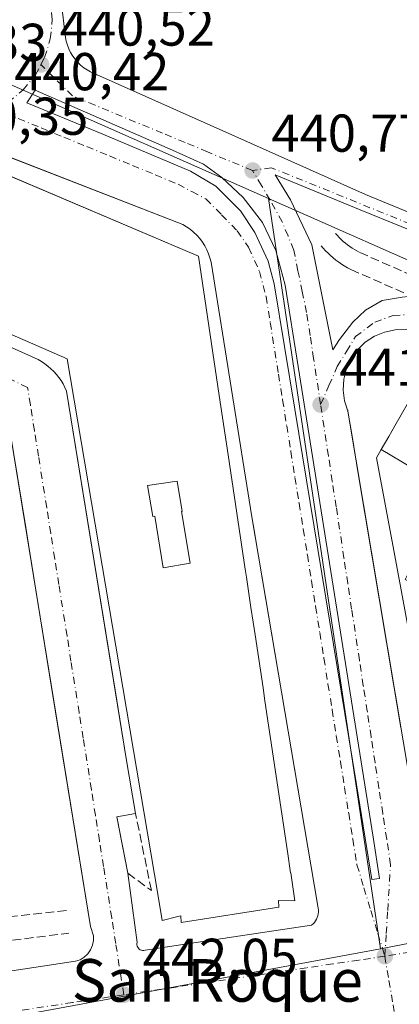
# Model space of a CAD drawing. Units: metres. Extents: x 607268 to 610732, y 4740832 to 4743201.
# Drawn here: x 609643 to 609714, y 4741251 to 4741436 of the extents above; entities that cross this region are included whole.
import ezdxf
from ezdxf.enums import TextEntityAlignment as Align

# ---------------------------------------------------------------- set-up
doc = ezdxf.new("R2010")
doc.units = ezdxf.units.M
doc.header["$MEASUREMENT"] = 0
doc.linetypes.add('DGN Style 3', pattern=[2.307223458686699, 1.648016756204785, -0.6592067024819142])
doc.linetypes.add('DGN Style 4', pattern=[2.6384748266838614, 1.318413404963828, -0.6592067024819142, 0.001648016756204785, -0.6592067024819142])
for name, color, linetype, lineweight in [('Edificación Cxs', 1, 'Continuous', 13), ('Elemento construido', 1, 'Continuous', 0), ('Núcleo urbano CxS', 7, 'Continuous', 0), ('Obra de contención lineal', 1, 'DGN Style 3', 13), ('Punto de cota en terreno', 7, 'Continuous', 0), ('Rótulo de punto de cota en terreno', 7, 'Continuous', 0), ('Suelo desnudo CxS', 253, 'Continuous', 0), ('Texto cartográfico', 7, 'Continuous', 0), ('Vía urbana Cxs', 4, 'Continuous', 0), ('Vía urbana eje', 4, 'DGN Style 4', 0)]:
    doc.layers.add(name, color=color, linetype=linetype, lineweight=lineweight)
doc.styles.add('Style-Arial', font='txt')

# ---------------------------------------------------------------- blocks, each defined once
blk = doc.blocks.new('5PATER')
at = {"layer": 'Suelo desnudo CxS', "linetype": 'Continuous', "lineweight": 0}
h = blk.add_hatch(color=51, dxfattribs=at)
edge = h.paths.add_edge_path()
edge.add_ellipse((0, 0), major_axis=(-0.1095731443231308, -0.1110710700762829), ratio=0.9994222409660322, start_angle=0, end_angle=360)
blk = doc.blocks.new('*U47')
at = {"layer": 'Vía urbana Cxs', "color": 4, "linetype": 'Continuous', "lineweight": 0}
for points in [[(609649.9901000002, 4741442.390100001, 441.0035999999964), (609651.1700999998, 4741432.350099999, 441.9078000000009), (609651.3201000001, 4741431.610099999, 442.209600000002), (609651.5301000001, 4741430.880100001, 442.5531000000047), (609651.8101000005, 4741430.170100001, 442.9505999999965), (609652.1401000004, 4741429.4901, 443.3987000000052), (609652.5301000001, 4741428.840100001, 443.923299999995), (609652.9801000003, 4741428.2301, 444.7008999999962), (609653.4801000003, 4741427.6601, 445.5639999999985), (609654.0201000003, 4741427.130100001, 446.0714000000008), (609654.6101000002, 4741426.6501, 446.4563999999955), (609655.2401000002, 4741426.220100001, 446.882500000007), (609655.9001000002, 4741425.850099999, 447.3487000000023), (609682.4801000003, 4741414.040100001, 446.8292999999976), (609707.5900999998, 4741402.8101, 444.530899999998), (609757.8000999996, 4741382.140100001, 443.5877000000037), (609760.8362999996, 4741380.9834, 443.5632999999943), (609764.6915999996, 4741379.514599999, 443.251900000003), (609776.4101, 4741375.050100001, 443.1454999999987), (609777.5900999998, 4741374.7501, 443.0886000000028), (609779.9501, 4741374.1601, 443.4464000000008), (609814.8101000005, 4741371.210100001, 443.1359999999986), (609836.9600999998, 4741369.4301, 442.7863000000071)], [(609628.6700999998, 4741254.970100001, 444.7206000000006), (609653.0701000001, 4741258.630100001, 443.2648000000045), (609653.9200999998, 4741258.940099999, 443.0592000000034), (609654.6901000004, 4741259.4301, 442.8687000000064), (609655.3501000004, 4741260.0601, 442.7084000000032), (609655.8701, 4741260.8101, 442.585500000001), (609656.2301000003, 4741261.640100001, 442.5005999999995), (609656.4200999998, 4741262.520099999, 442.4481999999989), (609656.4200999998, 4741263.4301, 442.4208999999974), (609655.8901000004, 4741265.170100001, 442.398000000001), (609648.8261000002, 4741308.634500001, 442.2053000000015), (609644.2181000002, 4741336.9879, 441.8147999999928), (609643.6948999995, 4741340.206900001, 441.8016000000061), (609640.6601, 4741358.880100001, 441.5053999999946)], [(609617.1101000002, 4741384.7601, 448.769100000005), (609646.0601000005, 4741371.770099999, 447.4092999999993), (609646.6901000004, 4741371.390100001, 447.5207999999984), (609647.3000999996, 4741370.9801, 447.4649999999965), (609647.8800999997, 4741370.530099999, 447.9658000000054), (609648.4401000004, 4741370.050100001, 448.8159000000014), (609648.9600999998, 4741369.530099999, 449.5832999999984), (609649.4600999998, 4741368.9901, 450.3546000000061), (609649.9101, 4741368.4101, 451.0111999999936), (609650.3400999998, 4741367.8101, 451.6674999999959), (609650.7200999996, 4741367.1801, 452.3696000000054), (609651.0701000001, 4741366.530099999, 453.082899999994), (609651.3701, 4741365.860099999, 453.5611999999965), (609660.5058000004, 4741309.6303, 452.6836999999941), (609662.6001000004, 4741296.7401, 450.7593999999954), (609664.3601000002, 4741286.4101, 452.0385999999999), (609660.8201000001, 4741285.8201, 443.8294000000024), (609662.8901000004, 4741275.1801, 443.5363999999972), (609664.6601, 4741262.1801, 442.4805000000051), (609664.6201, 4741261.960100001, 442.4737000000023), (609664.6201, 4741261.720100001, 442.4689999999973), (609664.6601, 4741261.5001, 442.4670000000042), (609664.7500999998, 4741261.280099999, 442.4673999999941), (609664.8800999997, 4741261.090100001, 442.4700000000012), (609665.0401, 4741260.920100001, 442.474000000002), (609665.2401000002, 4741260.800100001, 442.4805999999954), (609665.4501, 4741260.710100001, 442.4879999999976), (609665.6801000005, 4741260.6601, 442.4970999999932), (609665.9101, 4741260.6601, 442.5075999999972), (609666.1401000004, 4741260.710100001, 442.5200999999943), (609671.9979999998, 4741261.5932, 444.0449999999983), (609676.9765, 4741262.343699999, 446.1404999999941), (609697.4501, 4741265.4301, 443.2409999999945), (609697.7200999996, 4741265.670100001, 443.2234999999928), (609697.9700999996, 4741265.9301, 443.2387000000017), (609698.1801000005, 4741266.220100001, 443.2606999999989), (609698.3601000002, 4741266.530099999, 443.2866999999969), (609698.5100999996, 4741266.860099999, 443.3173999999999), (609698.6300999997, 4741267.200099999, 443.3515999999945), (609698.7001, 4741267.550100001, 443.442200000005), (609698.7401000002, 4741267.9101, 443.8365000000049), (609698.7401000002, 4741268.270099999, 444.2379999999976), (609698.7100999998, 4741268.620100001, 444.6394), (609698.6300999997, 4741268.9801, 445.0773000000045), (609693.6156000001, 4741298.6019, 452.8904000000039), (609687.6818000004, 4741333.6547, 451.9569000000047), (609686.6584999999, 4741339.6996, 452.4314000000013), (609686.2301000003, 4741342.2301, 452.9409000000014), (609678.5500999996, 4741390.0801, 452.3576999999932), (609678.3400999998, 4741390.890100001, 452.3369999999995), (609678.0701000001, 4741391.670100001, 452.4232000000048), (609677.7401000002, 4741392.4301, 452.6033000000025), (609677.3501000004, 4741393.170100001, 452.7744999999995), (609676.9101, 4741393.870100001, 452.8503000000055), (609676.4101, 4741394.540100001, 452.8803000000044), (609675.8601000002, 4741395.1601, 452.8583999999974), (609675.2701000003, 4741395.7401, 452.7620000000024), (609674.6300999997, 4741396.270099999, 452.6116000000038), (609673.9501, 4741396.7501, 452.4049999999989), (609673.2301000003, 4741397.170100001, 452.1682000000001), (609637.1359000001, 4741411.177300001, 446.0666000000056)], [(609721.9960000003, 4741393.6295, 442.3959000000032), (609706.5839000001, 4741399.9133, 442.956600000005), (609690.5766000003, 4741406.527899999, 442.2051999999967), (609693.4869999997, 4741401.831599999, 441.2449000000051), (609697.5219000002, 4741393.364900001, 441.5166999999929), (609701.4245999996, 4741373.587200001, 441.6217000000034), (609702.6813000003, 4741375.571599999, 441.5969999999944), (609705.1948999995, 4741378.812799999, 441.5065999999933), (609707.5761000002, 4741381.061699999, 441.5562999999966), (609710.6849999996, 4741382.8477, 441.4453999999969), (609714.4552999996, 4741383.509099999, 441.3632000000071)], [(609715.2001, 4741377.4101, 443.3855999999942), (609713.1501000002, 4741377.360099999, 441.9449000000022), (609711.1501000002, 4741376.940099999, 441.4811999999947), (609709.2500999998, 4741376.1501, 441.4869000000036), (609707.5401, 4741375.020099999, 441.5096000000049), (609706.0701000001, 4741373.600099999, 441.5917000000045), (609704.8800999997, 4741371.9301, 441.6584000000003), (609704.0201000003, 4741370.0701, 441.6527999999962), (609703.5201000003, 4741368.0801, 441.6242000000057), (609703.3901000004, 4741366.040100001, 442.3427999999985), (609703.6401000004, 4741364.0101, 443.4122999999963), (609704.2701000003, 4741362.050100001, 444.4064000000071), (609705.1156000001, 4741357.013599999, 445.1380000000063), (609706.1657999996, 4741350.7576, 445.8129000000045), (609714.2544999998, 4741302.573899999, 446.0825000000041)]]:
    blk.add_polyline3d(points, dxfattribs=at)
blk.add_polyline3d([(609645.5048000002, 4741422.416200001, 440.8353000000062), (609643.9156, 4741420.0349, 440.9521999999997), (609658.2030999997, 4741414.1612, 441.334600000002), (609674.6601999998, 4741407.176200001, 441.2740999999951), (609679.4227999998, 4741404.3716, 441.6808000000019), (609684.0794000002, 4741399.7678, 441.9860000000045), (609686.7781999996, 4741395.693200001, 441.5118999999977), (609689.2653000001, 4741390.295700001, 441.2032000000036), (609690.4293999998, 4741386.009500001, 441.2684000000008), (609694.2923999997, 4741362.4615, 441.4706000000006), (609705.8635, 4741291.8882, 442.3505000000005), (609708.7540999996, 4741274.028700001, 442.5328000000009), (609710.2093000002, 4741274.2272, 442.5215000000026), (609709.0516999997, 4741281.999299999, 442.5777999999991), (609694.9378000004, 4741370.4475, 441.3994999999995), (609692.4683999997, 4741385.771299999, 441.270399999994), (609690.7485999997, 4741392.253599999, 441.2073999999994), (609688.2350000005, 4741397.545299999, 441.1671000000061), (609684.5970000001, 4741402.241699999, 441.2265999999945), (609680.5620999997, 4741406.012, 441.4517999999953), (609677.1224999996, 4741408.5255, 441.4342999999935), (609671.3016999997, 4741411.171399999, 441.3068000000058)], close=True, dxfattribs=at)
blk = doc.blocks.new('*U96')
at = {"layer": 'Edificación Cxs', "color": 1, "linetype": 'Continuous', "lineweight": 13, "flags": 128}
for points, elevation in [([(609681.5695000002, 4741355.144300001), (609684.9710999997, 4741332.394099999), (609685.2050999999, 4741330.8281), (609686.0494999997, 4741325.1807), (609686.0500999996, 4741325.176700001), (609686.4681000002, 4741322.382099999), (609686.4694999997, 4741322.372500001), (609686.8189000003, 4741320.034700001), (609686.8205000004, 4741320.024499999), (609688.3104999998, 4741310.058499999), (609688.6760999998, 4741307.613500001), (609692.9134999998, 4741279.2739), (609693.5110999999, 4741275.276699999), (609693.5141000003, 4741275.256100001), (609694.3000999996, 4741270.0001), (609691.2100999998, 4741270.0801), (609691.3000999996, 4741268.800100001), (609672.9401000004, 4741265.920100001), (609672.8901000004, 4741267.190099999), (609672.3035000004, 4741267.045100001), (609669.3701, 4741266.3201), (609668.5349000003, 4741271.2521), (609651.4901000002, 4741371.920100001), (609616.5301000001, 4741387.110099999), (609618.6659000004, 4741392.532299999), (609619.8614999996, 4741395.5679), (609622.6716999998, 4741402.702500001), (609624.2959000003, 4741406.8255), (609626.4600999998, 4741412.3201), (609676.1801000005, 4741391.190099999), (609680.0922999998, 4741365.024499999), (609681.0204999996, 4741358.816299999)], 468.2293999999968), ([(609673.0140000005, 4741343.176999999), (609673.1359999999, 4741343.197000001), (609672.2010000005, 4741348.898), (609666.5990000004, 4741348.084000001), (609667.6050000006, 4741342.288000001), (609667.9539999999, 4741342.345000001), (609669.5449999999, 4741332.643999999), (609674.5850000001, 4741333.470000001)], 468.2293999999965)]:
    blk.add_lwpolyline(points, close=True, dxfattribs=dict(at, elevation=elevation))

msp = doc.modelspace()

# ---------------------------------------------------------------- linework, layer by layer
at = {"layer": 'Edificación Cxs', "color": 1, "linetype": 'Continuous', "lineweight": 13, "elevation": 473.6380000000062, "flags": 128}
msp.add_lwpolyline([(609724.2589999996, 4741346.695), (609710.5447000006, 4741354.869899999), (609711.9452000001, 4741357.293199999), (609713.0974000003, 4741359.286800001), (609716.9495000001, 4741365.952099999)], dxfattribs=at)
at = {"layer": 'Edificación Cxs', "color": 1, "linetype": 'Continuous', "lineweight": 13, "flags": 128}
for points, elevation in [([(609724.2589999996, 4741346.695), (609723.8590000002, 4741346.025), (609721.6449999996, 4741342.316000001), (609717.698, 4741335.705), (609715.0272000004, 4741330.4202), (609728.0850000001, 4741323.564999999), (609727.6869999999, 4741322.890000001), (609725.4730000002, 4741319.179), (609721.5269999999, 4741312.568), (609718.0855, 4741308.032500001), (609717.8437999999, 4741309.324200001), (609717.3819000004, 4741311.792300001), (609713.8810000002, 4741330.500200001), (609713.7726999996, 4741331.0788), (609713.6337000001, 4741331.821599999), (609713.0691000001, 4741334.8388), (609709.6200000001, 4741353.27), (609710.5362999998, 4741354.8554), (609710.5447000006, 4741354.869899999)], 470.3176999999999), ([(609673.0140000005, 4741343.176999999), (609674.5850000001, 4741333.470000001), (609669.5449999999, 4741332.643999999), (609667.9539999999, 4741342.345000001), (609667.6050000006, 4741342.288000001), (609666.5990000004, 4741348.084000001), (609672.2010000005, 4741348.898), (609673.1359999999, 4741343.197000001)], 468.2293999999965)]:
    msp.add_lwpolyline(points, close=True, dxfattribs=dict(at, elevation=elevation))
at = {"layer": 'Edificación Cxs', "color": 1, "linetype": 'Continuous', "lineweight": 13}
for points in [[(609626.9754999997, 4741412.101100001, 450.2045999999973), (609676.1801000005, 4741391.190099999, 456.0898000000016), (609680.0922999998, 4741365.024499999, 458.1055999999954), (609681.0204999996, 4741358.816299999, 457.8904999999941), (609681.5695000002, 4741355.144300001, 458.0948999999965), (609684.9710999997, 4741332.394099999, 459.8083000000043), (609685.2050999999, 4741330.8281, 459.2544999999955)], [(609685.2050999999, 4741330.8281, 459.2544999999955), (609686.0494999997, 4741325.1807, 457.8907000000036), (609686.0500999996, 4741325.176700001, 457.8905999999988), (609686.4681000002, 4741322.382099999, 457.9128999999957), (609686.4694999997, 4741322.372500001, 457.9147999999987), (609686.8189000003, 4741320.034700001, 458.4348999999929), (609686.8205000004, 4741320.024499999, 458.4373000000051), (609688.3104999998, 4741310.058499999, 460.9787000000069), (609688.6760999998, 4741307.613500001, 461.2160000000004), (609692.9134999998, 4741279.2739, 463.7477999999974), (609693.5110999999, 4741275.276699999, 462.1959000000061), (609693.5141000003, 4741275.256100001, 462.1814000000013), (609694.3000999996, 4741270.0001, 453.2033999999985), (609691.2100999998, 4741270.0801, 458.695000000007), (609691.3000999996, 4741268.800100001, 454.8899999999995), (609672.9401000004, 4741265.920100001, 457.3435999999929), (609672.8901000004, 4741267.190099999, 462.000199999995), (609672.3035000004, 4741267.045100001, 460.7648999999947), (609669.3701, 4741266.3201, 451.3191999999981), (609668.5349000003, 4741271.2521, 456.5400999999983), (609651.4901000002, 4741371.920100001, 459.3148999999976), (609616.5301000001, 4741387.110099999, 453.5608000000066)], [(609717.3819000004, 4741311.792300001, 454.3087999999989), (609713.8810000002, 4741330.500200001, 456.0774999999995), (609713.7726999996, 4741331.0788, 456.2831000000006), (609713.6337000001, 4741331.821599999, 456.4958000000043), (609713.0691000001, 4741334.8388, 451.8647999999957), (609709.6200000001, 4741353.27, 454.6076999999932), (609710.5362999998, 4741354.8554, 457.6321999999927), (609710.5447000006, 4741354.869899999, 457.6598999999987), (609711.9452000001, 4741357.293199999, 462.3007999999973), (609713.0974000003, 4741359.286800001, 461.3141000000033), (609716.9495000001, 4741365.952099999, 462.3755999999995)]]:
    msp.add_polyline3d(points, dxfattribs=at)
at = {"layer": 'Elemento construido', "color": 1, "linetype": 'Continuous', "lineweight": 0, "extrusion": (-0.01507139975320749, 0.09042839851924493, 0.9957889121951117), "elevation": 420007.2151701808, "flags": 128}
msp.add_lwpolyline([(-1380883.706845645, -4557302.923773503), (-1380883.706845645, -4557302.679434067)], dxfattribs=at)
at = {"layer": 'Elemento construido', "color": 1, "linetype": 'Continuous', "lineweight": 0}
for points in [[(609836.9600999998, 4741369.4301, 442.7863000000071), (609814.8101000005, 4741371.210100001, 443.1359999999986), (609779.9501, 4741374.1601, 443.4464000000008), (609777.5900999998, 4741374.7501, 443.0886000000028), (609776.4101, 4741375.050100001, 443.1454999999987), (609757.8000999996, 4741382.140100001, 443.5877000000037), (609707.5900999998, 4741402.8101, 444.530899999998), (609682.4801000003, 4741414.040100001, 446.8292999999976), (609655.9001000002, 4741425.850099999, 447.3487000000023), (609655.2401000002, 4741426.220100001, 446.882500000007), (609654.6101000002, 4741426.6501, 446.4563999999955), (609654.0201000003, 4741427.130100001, 446.0714000000008), (609653.4801000003, 4741427.6601, 445.5639999999985), (609652.9801000003, 4741428.2301, 444.7008999999962), (609652.5301000001, 4741428.840100001, 443.923299999995), (609652.1401000004, 4741429.4901, 443.3987000000052), (609651.8101000005, 4741430.170100001, 442.9505999999965), (609651.5301000001, 4741430.880100001, 442.5531000000047), (609651.3201000001, 4741431.610099999, 442.209600000002), (609651.1700999998, 4741432.350099999, 441.9078000000009), (609649.9901000002, 4741442.390100001, 441.0035999999964)], [(609662.8901000004, 4741275.1801, 443.5363999999972), (609664.6601, 4741262.1801, 442.4805000000051), (609664.6201, 4741261.960100001, 442.4737000000023), (609664.6201, 4741261.720100001, 442.4689999999973), (609664.6601, 4741261.5001, 442.4670000000042), (609664.7500999998, 4741261.280099999, 442.4673999999941), (609664.8800999997, 4741261.090100001, 442.4700000000012), (609665.0401, 4741260.920100001, 442.474000000002), (609665.2401000002, 4741260.800100001, 442.4805999999954), (609665.4501, 4741260.710100001, 442.4879999999976), (609665.6801000005, 4741260.6601, 442.4970999999932), (609665.9101, 4741260.6601, 442.5075999999972), (609666.1401000004, 4741260.710100001, 442.5200999999943), (609697.4501, 4741265.4301, 443.2409999999945), (609697.7200999996, 4741265.670100001, 443.2234999999928), (609697.9700999996, 4741265.9301, 443.2387000000017), (609698.1801000005, 4741266.220100001, 443.2606999999989), (609698.3601000002, 4741266.530099999, 443.2866999999969), (609698.5100999996, 4741266.860099999, 443.3173999999999), (609698.6300999997, 4741267.200099999, 443.3515999999945), (609698.7001, 4741267.550100001, 443.442200000005), (609698.7401000002, 4741267.9101, 443.8365000000049), (609698.7401000002, 4741268.270099999, 444.2379999999976), (609698.7100999998, 4741268.620100001, 444.6394), (609698.6300999997, 4741268.9801, 445.0773000000045), (609686.2301000003, 4741342.2301, 452.9409000000014), (609678.5500999996, 4741390.0801, 452.3576999999932), (609678.3400999998, 4741390.890100001, 452.3369999999995), (609678.0701000001, 4741391.670100001, 452.4232000000048), (609677.7401000002, 4741392.4301, 452.6033000000025), (609677.3501000004, 4741393.170100001, 452.7744999999995), (609676.9101, 4741393.870100001, 452.8503000000055), (609676.4101, 4741394.540100001, 452.8803000000044), (609675.8601000002, 4741395.1601, 452.8583999999974), (609675.2701000003, 4741395.7401, 452.7620000000024), (609674.6300999997, 4741396.270099999, 452.6116000000038), (609673.9501, 4741396.7501, 452.4049999999989), (609673.2301000003, 4741397.170100001, 452.1682000000001), (609633.6501000002, 4741412.530099999, 443.2918000000063)], [(609617.1101000002, 4741384.7601, 448.769100000005), (609646.0601000005, 4741371.770099999, 447.4092999999993), (609646.6901000004, 4741371.390100001, 447.5207999999984), (609647.3000999996, 4741370.9801, 447.4649999999965), (609647.8800999997, 4741370.530099999, 447.9658000000054), (609648.4401000004, 4741370.050100001, 448.8159000000014), (609648.9600999998, 4741369.530099999, 449.5832999999984), (609649.4600999998, 4741368.9901, 450.3546000000061), (609649.9101, 4741368.4101, 451.0111999999936), (609650.3400999998, 4741367.8101, 451.6674999999959), (609650.7200999996, 4741367.1801, 452.3696000000054), (609651.0701000001, 4741366.530099999, 453.082899999994), (609651.3701, 4741365.860099999, 453.5611999999965), (609662.6001000004, 4741296.7401, 450.7593999999954), (609664.3601000002, 4741286.4101, 452.0385999999999)], [(609607.9901000002, 4741249.0701, 444.7994000000036), (609617.4501, 4741252.020099999, 445.5598000000027), (609628.6700999998, 4741254.970100001, 444.7206000000006), (609653.0701000001, 4741258.630100001, 443.2648000000045), (609653.9200999998, 4741258.940099999, 443.0592000000034), (609654.6901000004, 4741259.4301, 442.8687000000064), (609655.3501000004, 4741260.0601, 442.7084000000032), (609655.8701, 4741260.8101, 442.585500000001), (609656.2301000003, 4741261.640100001, 442.5005999999995), (609656.4200999998, 4741262.520099999, 442.4481999999989), (609656.4200999998, 4741263.4301, 442.4208999999974), (609655.8901000004, 4741265.170100001, 442.398000000001), (609640.6601, 4741358.880100001, 441.5053999999946), (609640.5800999999, 4741360.690099999, 441.5054999999993), (609640.1001000004, 4741362.460100001, 441.5375000000058), (609638.6001000004, 4741364.7401, 441.5008999999991), (609636.4200999998, 4741366.360099999, 441.5651000000071), (609606.3501000004, 4741377.5001, 440.8846999999951)], [(609715.2001, 4741377.4101, 443.3855999999942), (609713.1501000002, 4741377.360099999, 441.9449000000022), (609711.1501000002, 4741376.940099999, 441.4811999999947), (609709.2500999998, 4741376.1501, 441.4869000000036), (609707.5401, 4741375.020099999, 441.5096000000049), (609706.0701000001, 4741373.600099999, 441.5917000000045), (609704.8800999997, 4741371.9301, 441.6584000000003), (609704.0201000003, 4741370.0701, 441.6527999999962), (609703.5201000003, 4741368.0801, 441.6242000000057), (609703.3901000004, 4741366.040100001, 442.3427999999985), (609703.6401000004, 4741364.0101, 443.4122999999963), (609704.2701000003, 4741362.050100001, 444.4064000000071)], [(609704.2701000003, 4741362.050100001, 444.4064000000071), (609719.1201, 4741273.590100001, 443.0396999999939)]]:
    msp.add_polyline3d(points, dxfattribs=at)
at = {"layer": 'Núcleo urbano CxS', "color": 7, "linetype": 'Continuous', "lineweight": 0, "extrusion": (0.4040618762799434, 0.9147315095623708, 0.0005153162892729749), "elevation": 4583462.292658923, "flags": 128}
msp.add_lwpolyline([(1358211.699756629, -1921.30543577778), (1358186.257310438, -1920.295435643682), (1358117.943404908, -1920.822635713678)], dxfattribs=at)
at = {"layer": 'Núcleo urbano CxS', "color": 7, "linetype": 'Continuous', "lineweight": 0, "extrusion": (-0.001500421548055187, 0.01003771939962239, 0.9999484951358409), "elevation": 47119.15995436093, "flags": 128}
msp.add_lwpolyline([(609689.307829281, 4741167.931920153), (609710.396377813, 4741026.858212976)], dxfattribs=at)
at = {"layer": 'Núcleo urbano CxS', "color": 7, "linetype": 'Continuous', "lineweight": 0, "extrusion": (-0.005737503307559808, -0.001113243654398766, 0.9999829207263302), "elevation": -8333.843700234149, "flags": 128}
msp.add_lwpolyline([(609829.1673078816, 4741279.133263015), (609702.9222734809, 4741254.638447838)], dxfattribs=at)
at = {"layer": 'Núcleo urbano CxS', "color": 7, "linetype": 'Continuous', "lineweight": 0, "extrusion": (0.09028848524174041, -0.5066615630225549, 0.8574042512072667), "elevation": -2346785.416525118, "flags": 128}
msp.add_lwpolyline([(1432055.550388982, 3910641.604950256), (1431985.193278271, 3910641.044562356), (1431984.709785692, 3910641.037955841)], dxfattribs=at)
at = {"layer": 'Núcleo urbano CxS', "color": 7, "linetype": 'Continuous', "lineweight": 0}
for points in [[(609795.1601, 4741467.437899999, 442.7213000000047), (609796.1097999997, 4741463.127699999, 442.7744999999995), (609801.2361000003, 4741451.747300001, 442.9061999999976), (609836.1042999999, 4741361.704100001, 442.7945000000037), (609822.4477000004, 4741363.2565, 442.7584999999963), (609819.1917000003, 4741363.628900001, 442.6949000000022), (609786.2392999995, 4741367.380700001, 441.6211000000039), (609771.1948999995, 4741372.0131, 442.1595999999991), (609725.3809000002, 4741386.1195, 441.5513000000064), (609689.3322999999, 4741402.044700001, 441.110400000005), (609626.8432999998, 4741429.647500001, 441.6376000000019), (609603.5705000004, 4741439.928300001, 440.6276000000071), (609612.1593000004, 4741445.0319, 440.4896000000008), (609708.0097000003, 4741499.844900001, 441.9866999999941), (609727.8547, 4741467.2371, 442.4988000000012), (609759.5006999997, 4741484.6983, 442.5264000000025), (609769.3881000001, 4741490.8343, 442.5048999999999), (609772.7386999996, 4741483.899700001, 442.5620999999956), (609776.2817000002, 4741476.5759, 442.6554999999935)], [(609689.3322999999, 4741402.044700001, 441.110400000005), (609710.4187000003, 4741260.9781, 442.5580999999948), (609641.2370999996, 4741248.161699999, 442.2697000000044), (609640.7620999999, 4741248.0713, 442.266300000003), (609622.1907000003, 4741244.630700001, 442.1650999999983), (609580.9726999998, 4741227.611500001, 441.8935000000056), (609572.8136999998, 4741284.349500001, 441.9296000000032), (609568.4266999997, 4741314.8565, 441.7467999999935), (609554.6435000002, 4741410.7191, 440.6438999999955), (609562.8151000004, 4741415.6961, 440.6294999999955), (609562.9134999998, 4741415.7575, 440.6275000000023), (609603.5705000004, 4741439.928300001, 440.6276000000071), (609626.8432999998, 4741429.647500001, 441.6376000000019)], [(609822.4477000004, 4741363.2565, 442.7584999999963), (609836.6615000004, 4741285.472899999, 443.309699999998), (609710.4187000003, 4741260.9781, 442.5580999999948), (609689.3322999999, 4741402.044700001, 441.110400000005), (609725.3809000002, 4741386.1195, 441.5513000000064), (609771.1948999995, 4741372.0131, 442.1595999999991), (609786.2392999995, 4741367.380700001, 441.6211000000039), (609819.1917000003, 4741363.628900001, 442.6949000000022)], [(609863.2856999999, 4741139.7293, 443.7531000000017), (609819.2903000005, 4741131.659700001, 443.4199999999983), (609757.5719, 4741120.338300001, 442.7927000000054), (609734.8309000004, 4741115.8531, 442.6438999999955), (609673.6039000005, 4741103.7777, 442.5861000000005), (609663.7244999995, 4741101.8277, 442.5681000000041), (609640.7620999999, 4741248.0713, 442.266300000003), (609641.2370999996, 4741248.161699999, 442.2697000000044), (609710.4187000003, 4741260.9781, 442.5580999999948), (609836.6615000004, 4741285.472899999, 443.309699999998)]]:
    msp.add_polyline3d(points, close=True, dxfattribs=at)
msp.add_polyline3d([(609689.3322999999, 4741402.044700001, 441.110400000005), (609725.3809000002, 4741386.1195, 441.5513000000064), (609771.1948999995, 4741372.0131, 442.1595999999991), (609786.2392999995, 4741367.380700001, 441.6211000000039), (609819.1917000003, 4741363.628900001, 442.6949000000022), (609822.4477000004, 4741363.2565, 442.7584999999963)], dxfattribs=at)
at = {"layer": 'Obra de contención lineal', "color": 1, "linetype": 'DGN Style 3', "lineweight": 13}
for points in [[(609716.4401000004, 4741387.520099999, 441.0060999999987), (609706.4001000002, 4741391.950099999, 441.6150000000052), (609705.9401000004, 4741392.190099999, 441.6086000000069), (609705.4901000002, 4741392.460100001, 441.5984999999928), (609705.0601000005, 4741392.7401, 441.5739000000031), (609704.6300999997, 4741393.030099999, 441.5491999999941), (609704.2100999998, 4741393.340100001, 441.5276000000013), (609703.8101000005, 4741393.6601, 441.5095000000001), (609703.4101, 4741394.0001, 441.4940000000061), (609703.0301000001, 4741394.360099999, 441.4823999999935), (609702.6601, 4741394.720100001, 441.4734999999928), (609702.3101000005, 4741395.100099999, 441.4777999999933), (609701.9700999996, 4741395.4901, 441.4875999999931)], [(609699.2600999996, 4741393.130100001, 441.4830999999977), (609699.6300999997, 4741392.700099999, 441.4763999999996), (609700.0800999999, 4741392.210100001, 441.4658000000054), (609700.5401, 4741391.770099999, 441.4563000000053), (609701.0100999996, 4741391.3201, 441.4477000000043), (609701.5201000003, 4741390.890100001, 441.4385000000038), (609702.0201000003, 4741390.4901, 441.4302000000025), (609702.5601000005, 4741390.090100001, 441.4235000000045), (609703.0701000001, 4741389.7401, 441.4253000000026), (609703.5800999999, 4741389.4101, 441.4168000000063), (609704.1801000005, 4741389.050100001, 441.3948999999994), (609704.8400999998, 4741388.710100001, 441.3589000000065), (609715.3000999996, 4741384.090100001, 441.3282999999938)], [(609660.8201000001, 4741285.8201, 443.8294000000024), (609662.8901000004, 4741275.1801, 443.5363999999972), (609667.3201000001, 4741271.940099999, 454.2203000000009), (609664.3601000002, 4741286.4101, 452.0385999999999)], [(609651.3400999998, 4741268.1601, 442.3012000000017), (609633.8501000004, 4741266.2401, 442.2649999999995), (609634.3400999998, 4741261.7501, 442.9180999999954), (609651.8101000005, 4741263.920100001, 442.7807999999932)]]:
    msp.add_polyline3d(points, dxfattribs=at)
at = {"layer": 'Vía urbana Cxs', "color": 4, "linetype": 'Continuous', "lineweight": 0, "extrusion": (-0.9038009538693773, -0.1506334923075048, 0.400566332559351), "elevation": -1265030.688737842, "flags": 128}
msp.add_lwpolyline([(-4576547.902679983, 553528.9603452652), (-4576547.902679983, 553520.0009555181)], dxfattribs=at)
at = {"layer": 'Vía urbana Cxs', "color": 4, "linetype": 'Continuous', "lineweight": 0, "extrusion": (0.005160144039481297, -0.0265236389258113, 0.9996348680851549), "elevation": -122166.5481457359, "flags": 128}
msp.add_lwpolyline([(1503876.638930729, 4535957.245149411), (1503876.638930729, 4535946.401702126)], dxfattribs=at)
at = {"layer": 'Vía urbana Cxs', "color": 4, "linetype": 'Continuous', "lineweight": 0}
for points in [[(609649.9901000002, 4741442.390100001, 441.0035999999964), (609651.1700999998, 4741432.350099999, 441.9078000000009), (609651.3201000001, 4741431.610099999, 442.209600000002), (609651.5301000001, 4741430.880100001, 442.5531000000047), (609651.8101000005, 4741430.170100001, 442.9505999999965), (609652.1401000004, 4741429.4901, 443.3987000000052), (609652.5301000001, 4741428.840100001, 443.923299999995), (609652.9801000003, 4741428.2301, 444.7008999999962), (609653.4801000003, 4741427.6601, 445.5639999999985), (609654.0201000003, 4741427.130100001, 446.0714000000008), (609654.6101000002, 4741426.6501, 446.4563999999955), (609655.2401000002, 4741426.220100001, 446.882500000007), (609655.9001000002, 4741425.850099999, 447.3487000000023), (609682.4801000003, 4741414.040100001, 446.8292999999976), (609707.5900999998, 4741402.8101, 444.530899999998), (609757.8000999996, 4741382.140100001, 443.5877000000037), (609760.8362999996, 4741380.9834, 443.5632999999943), (609764.6915999996, 4741379.514599999, 443.251900000003), (609776.4101, 4741375.050100001, 443.1454999999987), (609777.5900999998, 4741374.7501, 443.0886000000028), (609779.9501, 4741374.1601, 443.4464000000008), (609814.8101000005, 4741371.210100001, 443.1359999999986), (609836.9600999998, 4741369.4301, 442.7863000000071)], [(609645.5048000002, 4741422.416200001, 440.8353000000062), (609643.9156, 4741420.0349, 440.9521999999997), (609658.2030999997, 4741414.1612, 441.334600000002), (609674.6601999998, 4741407.176200001, 441.2740999999951), (609679.4227999998, 4741404.3716, 441.6808000000019), (609684.0794000002, 4741399.7678, 441.9860000000045), (609686.7781999996, 4741395.693200001, 441.5118999999977), (609689.2653000001, 4741390.295700001, 441.2032000000036), (609690.4293999998, 4741386.009500001, 441.2684000000008), (609694.2923999997, 4741362.4615, 441.4706000000006), (609705.8635, 4741291.8882, 442.3505000000005), (609708.7540999996, 4741274.028700001, 442.5328000000009), (609710.2093000002, 4741274.2272, 442.5215000000026), (609709.0516999997, 4741281.999299999, 442.5777999999991), (609694.9378000004, 4741370.4475, 441.3994999999995), (609692.4683999997, 4741385.771299999, 441.270399999994), (609690.7485999997, 4741392.253599999, 441.2073999999994), (609688.2350000005, 4741397.545299999, 441.1671000000061), (609684.5970000001, 4741402.241699999, 441.2265999999945), (609680.5620999997, 4741406.012, 441.4517999999953), (609677.1224999996, 4741408.5255, 441.4342999999935), (609671.3016999997, 4741411.171399999, 441.3068000000058), (609645.5048000002, 4741422.416200001, 440.8353000000062)], [(609698.6300999997, 4741268.9801, 445.0773000000045), (609693.6156000001, 4741298.6019, 452.8904000000039), (609687.6818000004, 4741333.6547, 451.9569000000047), (609686.6584999999, 4741339.6996, 452.4314000000013), (609686.2301000003, 4741342.2301, 452.9409000000014), (609678.5500999996, 4741390.0801, 452.3576999999932), (609678.3400999998, 4741390.890100001, 452.3369999999995), (609678.0701000001, 4741391.670100001, 452.4232000000048), (609677.7401000002, 4741392.4301, 452.6033000000025), (609677.3501000004, 4741393.170100001, 452.7744999999995), (609676.9101, 4741393.870100001, 452.8503000000055), (609676.4101, 4741394.540100001, 452.8803000000044), (609675.8601000002, 4741395.1601, 452.8583999999974), (609675.2701000003, 4741395.7401, 452.7620000000024), (609674.6300999997, 4741396.270099999, 452.6116000000038), (609673.9501, 4741396.7501, 452.4049999999989), (609673.2301000003, 4741397.170100001, 452.1682000000001), (609637.1359000001, 4741411.177300001, 446.0666000000056)], [(609721.9960000003, 4741393.6295, 442.3959000000032), (609706.5839000001, 4741399.9133, 442.956600000005), (609690.5766000003, 4741406.527899999, 442.2051999999967), (609693.4869999997, 4741401.831599999, 441.2449000000051), (609697.5219000002, 4741393.364900001, 441.5166999999929)], [(609697.5219000002, 4741393.364900001, 441.5166999999929), (609701.4245999996, 4741373.587200001, 441.6217000000034), (609702.6813000003, 4741375.571599999, 441.5969999999944), (609705.1948999995, 4741378.812799999, 441.5065999999933), (609707.5761000002, 4741381.061699999, 441.5562999999966), (609710.6849999996, 4741382.8477, 441.4453999999969), (609714.4552999996, 4741383.509099999, 441.3632000000071), (609716.8800999997, 4741383.770099999, 441.4149000000034)], [(609615.4401000004, 4741386.9101, 450.1242999999959), (609615.7001, 4741386.4301, 449.8804999999993), (609616.0000999998, 4741385.970100001, 449.632700000002), (609616.3400999998, 4741385.540100001, 449.3840999999957), (609616.7100999998, 4741385.140100001, 449.1058000000049), (609617.1101000002, 4741384.7601, 448.769100000005), (609646.0601000005, 4741371.770099999, 447.4092999999993), (609646.6901000004, 4741371.390100001, 447.5207999999984), (609647.3000999996, 4741370.9801, 447.4649999999965), (609647.8800999997, 4741370.530099999, 447.9658000000054), (609648.4401000004, 4741370.050100001, 448.8159000000014), (609648.9600999998, 4741369.530099999, 449.5832999999984), (609649.4600999998, 4741368.9901, 450.3546000000061), (609649.9101, 4741368.4101, 451.0111999999936), (609650.3400999998, 4741367.8101, 451.6674999999959), (609650.7200999996, 4741367.1801, 452.3696000000054), (609651.0701000001, 4741366.530099999, 453.082899999994), (609651.3701, 4741365.860099999, 453.5611999999965), (609660.5058000004, 4741309.6303, 452.6836999999941), (609662.6001000004, 4741296.7401, 450.7593999999954), (609664.3601000002, 4741286.4101, 452.0385999999999)], [(609607.9901000002, 4741249.0701, 444.7994000000036), (609617.4501, 4741252.020099999, 445.5598000000027), (609628.6700999998, 4741254.970100001, 444.7206000000006), (609653.0701000001, 4741258.630100001, 443.2648000000045), (609653.9200999998, 4741258.940099999, 443.0592000000034), (609654.6901000004, 4741259.4301, 442.8687000000064), (609655.3501000004, 4741260.0601, 442.7084000000032), (609655.8701, 4741260.8101, 442.585500000001), (609656.2301000003, 4741261.640100001, 442.5005999999995), (609656.4200999998, 4741262.520099999, 442.4481999999989), (609656.4200999998, 4741263.4301, 442.4208999999974), (609655.8901000004, 4741265.170100001, 442.398000000001), (609648.8261000002, 4741308.634500001, 442.2053000000015), (609644.2181000002, 4741336.9879, 441.8147999999928), (609643.6948999995, 4741340.206900001, 441.8016000000061), (609640.6601, 4741358.880100001, 441.5053999999946), (609640.5800999999, 4741360.690099999, 441.5054999999993), (609640.1001000004, 4741362.460100001, 441.5375000000058), (609638.6001000004, 4741364.7401, 441.5008999999991), (609636.4200999998, 4741366.360099999, 441.5651000000071), (609608.5053000003, 4741376.7017, 440.9201999999932), (609606.3501000004, 4741377.5001, 440.8846999999951)], [(609739.8201000001, 4741366.1601, 446.6646000000038), (609718.6901000004, 4741376.130100001, 446.8267999999953), (609715.2001, 4741377.4101, 443.3855999999942), (609713.1501000002, 4741377.360099999, 441.9449000000022), (609711.1501000002, 4741376.940099999, 441.4811999999947), (609709.2500999998, 4741376.1501, 441.4869000000036), (609707.5401, 4741375.020099999, 441.5096000000049), (609706.0701000001, 4741373.600099999, 441.5917000000045), (609704.8800999997, 4741371.9301, 441.6584000000003), (609704.0201000003, 4741370.0701, 441.6527999999962), (609703.5201000003, 4741368.0801, 441.6242000000057), (609703.3901000004, 4741366.040100001, 442.3427999999985), (609703.6401000004, 4741364.0101, 443.4122999999963), (609704.2701000003, 4741362.050100001, 444.4064000000071)], [(609704.2701000003, 4741362.050100001, 444.4064000000071), (609705.1156000001, 4741357.013599999, 445.1380000000063), (609706.1657999996, 4741350.7576, 445.8129000000045), (609714.2544999998, 4741302.573899999, 446.0825000000041)], [(609662.8901000004, 4741275.1801, 443.5363999999972), (609664.6601, 4741262.1801, 442.4805000000051), (609664.6201, 4741261.960100001, 442.4737000000023), (609664.6201, 4741261.720100001, 442.4689999999973), (609664.6601, 4741261.5001, 442.4670000000042), (609664.7500999998, 4741261.280099999, 442.4673999999941), (609664.8800999997, 4741261.090100001, 442.4700000000012), (609665.0401, 4741260.920100001, 442.474000000002), (609665.2401000002, 4741260.800100001, 442.4805999999954), (609665.4501, 4741260.710100001, 442.4879999999976), (609665.6801000005, 4741260.6601, 442.4970999999932), (609665.9101, 4741260.6601, 442.5075999999972), (609666.1401000004, 4741260.710100001, 442.5200999999943), (609671.9979999998, 4741261.5932, 444.0449999999983), (609676.9765, 4741262.343699999, 446.1404999999941), (609697.4501, 4741265.4301, 443.2409999999945), (609697.7200999996, 4741265.670100001, 443.2234999999928), (609697.9700999996, 4741265.9301, 443.2387000000017), (609698.1801000005, 4741266.220100001, 443.2606999999989), (609698.3601000002, 4741266.530099999, 443.2866999999969), (609698.5100999996, 4741266.860099999, 443.3173999999999), (609698.6300999997, 4741267.200099999, 443.3515999999945), (609698.7001, 4741267.550100001, 443.442200000005), (609698.7401000002, 4741267.9101, 443.8365000000049), (609698.7401000002, 4741268.270099999, 444.2379999999976), (609698.7100999998, 4741268.620100001, 444.6394), (609698.6300999997, 4741268.9801, 445.0773000000045)]]:
    msp.add_polyline3d(points, dxfattribs=at)
at = {"layer": 'Vía urbana eje', "color": 4, "linetype": 'DGN Style 4', "lineweight": 0}
for points in [[(609646.5701000001, 4741427.2601, 440.8583000000072), (609647.2600999996, 4741428.550100001, 440.8552000000054), (609648.3201000001, 4741432.0701, 441.0938000000024), (609648.6901000004, 4741435.7301, 440.9946999999956), (609648.3201000001, 4741439.390100001, 440.9018000000069), (609647.2600999996, 4741442.9101, 440.9400000000023), (609645.5301000001, 4741446.1501, 441.1731), (609643.0050999997, 4741449.145099999, 440.965400000001)], [(609638.0100999996, 4741418.880100001, 440.8214000000008), (609640.3501000004, 4741420.130100001, 440.9057999999932), (609643.1901000004, 4741422.460100001, 440.8478000000032), (609645.5301000001, 4741425.300100001, 440.8475999999937), (609646.5701000001, 4741427.2601, 440.8583000000072)], [(609686.3501000004, 4741407.3201, 442.0791999999929), (609677.8901000004, 4741410.8201, 442.5500999999931), (609673.6601, 4741412.5801, 441.9171999999963), (609669.4200999998, 4741414.3301, 442.420499999993), (609656.7301000003, 4741419.5801, 442.9869000000036), (609652.5000999998, 4741421.340100001, 441.8070000000008), (609649.2500999998, 4741424.590100001, 441.627999999997), (609646.5701000001, 4741427.2601, 440.8583000000072)], [(609644.0500999996, 4741366.5001, 441.4808000000049), (609637.0100999996, 4741370.0101, 441.4440000000032), (609632.9101, 4741372.050100001, 441.3678000000073), (609624.7301000003, 4741376.110099999, 441.2893999999943), (609620.6401000004, 4741378.1501, 441.616200000004), (609616.5500999996, 4741380.1801, 441.7669000000024), (609612.4600999998, 4741382.2301, 441.0458999999974), (609608.3701, 4741384.2601, 440.9726999999984), (609610.1700999998, 4741388.520099999, 441.5222000000067), (609611.9600999998, 4741392.790100001, 441.1667000000016), (609613.7600999996, 4741397.0601, 443.0694999999978), (609615.5701000001, 4741401.3201, 442.9164000000019), (609617.3701, 4741405.590100001, 441.4775999999983), (609620.9801000003, 4741414.110099999, 441.6925999999949), (609622.7801000001, 4741418.390100001, 440.700800000006)], [(609638.0100999996, 4741418.880100001, 440.8214000000008), (609642.3000999996, 4741417.100099999, 441.5602999999974), (609646.6001000004, 4741415.340100001, 443.1726000000053), (609650.8901000004, 4741413.5801, 442.778999999995), (609655.1700999998, 4741411.8101, 442.7507000000041), (609659.4600999998, 4741410.050100001, 443.8619999999937), (609663.7600999996, 4741408.270099999, 442.8031000000047), (609668.0500999996, 4741406.5101, 442.5976999999984), (609672.3300999999, 4741404.7401, 443.5864000000002), (609674.9401000004, 4741403.350099999, 443.5080000000017), (609677.5701000001, 4741401.970100001, 443.1600000000035), (609680.5100999996, 4741398.9901, 444.6347999999998), (609683.4401000004, 4741396.0001, 443.078999999998)], [(609760.9200999998, 4741379.5101, 443.0620000000054), (609756.7801000001, 4741381.1501, 443.1621000000014), (609752.6401000004, 4741382.770099999, 442.9679000000033), (609744.3501000004, 4741386.040100001, 443.3459000000003), (609736.0701000001, 4741389.300100001, 443.273199999996), (609731.9200999998, 4741390.9301, 442.913400000005), (609727.7801000001, 4741392.5601, 442.5383000000002), (609726.1776999999, 4741393.126700001, 442.542300000001), (609689.9036999998, 4741407.846899999, 442.803899999999), (609686.3501000004, 4741407.3201, 442.0791999999929)], [(609699.1401000004, 4741363.3101, 442.1196000000054), (609697.8201000001, 4741371.970100001, 441.4045999999944), (609697.1700999998, 4741376.300100001, 441.4207000000025), (609696.5100999996, 4741380.630100001, 441.4340999999986), (609695.6901000004, 4741384.540100001, 441.4327999999951), (609694.8901000004, 4741388.460100001, 441.4061999999976), (609694.0800999999, 4741392.360099999, 441.3252999999968), (609693.0100999996, 4741395.0101, 441.2394000000059), (609691.9200999998, 4741397.6501, 441.2042999999976), (609689.6700999998, 4741401.7501, 441.1661000000022), (609688.0100999996, 4741404.520099999, 441.6062999999995), (609686.3501000004, 4741407.3201, 442.0791999999929)], [(609683.4401000004, 4741396.0001, 443.078999999998), (609685.6001000004, 4741392.880100001, 442.1970000000001), (609687.6601, 4741388.340100001, 441.1904000000068), (609688.8901000004, 4741383.600099999, 441.3623999999982), (609689.6700999998, 4741378.7501, 441.5709000000061), (609691.2100999998, 4741369.040100001, 441.5613000000012), (609692.0000999998, 4741364.1801, 441.5764000000054), (609692.7600999996, 4741359.3301, 441.5264000000025), (609693.5500999996, 4741354.470100001, 441.7082999999984), (609694.3201000001, 4741349.600099999, 441.9618999999948), (609695.1001000004, 4741344.7501, 442.1769000000059), (609695.8701, 4741339.9001, 442.3616000000038), (609696.6601, 4741335.040100001, 442.1888000000035), (609697.4200999998, 4741330.1801, 441.9275000000052), (609698.2100999998, 4741325.3301, 442.0669000000053), (609698.9801000003, 4741320.470100001, 442.2210000000051), (609699.7600999996, 4741315.600099999, 442.3726000000024), (609700.5301000001, 4741310.7601, 442.5923999999941), (609701.3201000001, 4741305.9001, 443.1442999999999), (609702.0800999999, 4741301.040100001, 443.2676000000066), (609702.8701, 4741296.1801, 442.4673000000039), (609703.6401000004, 4741291.3301, 442.4376000000047), (609704.4200999998, 4741286.470100001, 442.8304000000062), (609705.1901000004, 4741281.600099999, 443.7263999999996), (609705.9801000003, 4741276.7601, 443.8380999999936), (609707.2801000001, 4741272.460100001, 442.6377000000066), (609708.6001000004, 4741268.170100001, 442.5237999999954), (609709.9101, 4741263.880100001, 442.5678999999946), (609711.2100999998, 4741259.590100001, 442.5889000000025)], [(609699.1401000004, 4741363.3101, 442.1196000000054), (609700.7100999998, 4741366.890100001, 441.7149000000064), (609702.2600999996, 4741370.4801, 441.6676000000007), (609703.9801000003, 4741373.290100001, 441.6576999999961), (609705.7100999998, 4741376.090100001, 441.5124000000069), (609709.3201000001, 4741378.8101, 441.4714999999997), (609712.7600999996, 4741380.0701, 441.5363000000071), (609716.9200999998, 4741380.2501, 442.9036000000052), (609721.2600999996, 4741379.170100001, 446.5935999999929), (609725.6401000004, 4741377.340100001, 447.7538999999961), (609730.0000999998, 4741375.5101, 446.1509999999981), (609743.0800999999, 4741370.0101, 445.4646000000066), (609747.4401000004, 4741368.1801, 448.4743000000017), (609751.8201000001, 4741366.350099999, 446.8911999999983), (609756.1700999998, 4741364.520099999, 445.3606), (609760.5301000001, 4741362.690099999, 443.436600000001), (609761.1601, 4741362.5101, 443.0739000000031)], [(609662.1601, 4741252.340100001, 443.0332000000053), (609660.6201, 4741261.9901, 442.3389000000025), (609659.8701, 4741266.8101, 442.3083999999944), (609658.3300999999, 4741276.460100001, 442.3316999999952), (609657.5701000001, 4741281.270099999, 442.2563999999985), (609656.8000999996, 4741286.090100001, 442.1594999999944), (609656.0500999996, 4741290.9301, 442.1034999999974), (609654.5100999996, 4741300.5701, 442.1267999999982), (609653.7500999998, 4741305.390100001, 442.105899999995), (609652.2100999998, 4741315.040100001, 442.0084999999963), (609651.4600999998, 4741319.850099999, 441.9121000000014), (609649.9200999998, 4741329.5001, 441.8549000000058), (609649.1601, 4741334.3301, 441.7764000000025), (609648.3901000004, 4741339.1501, 441.8261000000057), (609647.6401000004, 4741343.970100001, 441.709600000002), (609646.1001000004, 4741353.600099999, 441.5087000000058), (609645.3300999999, 4741358.4301, 441.4572000000044), (609644.5701000001, 4741363.2601, 441.4416999999958), (609644.0500999996, 4741366.5001, 441.4808000000049)], [(609711.2100999998, 4741259.590100001, 442.5889000000025), (609711.4801000003, 4741263.890100001, 442.5865999999951), (609711.7600999996, 4741268.1801, 442.5556999999972), (609712.3000999996, 4741276.800100001, 442.4805000000051), (609711.5701000001, 4741281.600099999, 442.7676000000066), (609710.8300999999, 4741286.4101, 443.6756000000024), (609710.1001000004, 4741291.220100001, 443.7427000000025), (609709.3701, 4741296.0101, 443.3027000000002), (609708.6401000004, 4741300.8301, 442.8441000000021), (609707.9200999998, 4741305.640100001, 442.3429999999935), (609707.1700999998, 4741310.4301, 442.6897000000026), (609706.4401000004, 4741315.2501, 443.0240000000049), (609704.9801000003, 4741324.850099999, 443.6490999999951), (609704.2600999996, 4741329.6601, 443.2140999999974), (609703.5301000001, 4741334.470100001, 442.2989999999991), (609702.0701000001, 4741344.0801, 442.2868000000017), (609701.3300999999, 4741348.890100001, 442.4226000000053), (609700.6001000004, 4741353.6801, 442.0748000000021), (609699.1401000004, 4741363.3101, 442.1196000000054)], [(609833.9101, 4741280.630100001, 443.4182000000001), (609829.2600999996, 4741279.7501, 443.3606), (609824.6201, 4741278.860099999, 443.3580999999977), (609819.9801000003, 4741277.9901, 443.4747999999963), (609815.3501000004, 4741277.100099999, 443.3972000000067), (609796.7801000001, 4741273.5801, 444.3557000000001), (609792.1401000004, 4741272.690099999, 444.3766000000033), (609787.5100999996, 4741271.8201, 443.4735999999976), (609782.7301000003, 4741271.0601, 443.3071999999956), (609777.9600999998, 4741270.290100001, 443.5987000000023), (609773.2100999998, 4741269.520099999, 443.3730999999971), (609763.6700999998, 4741268.0001, 443.0002999999998), (609758.8901000004, 4741267.2301, 442.9380999999995), (609754.1201, 4741266.470100001, 443.0809000000008), (609749.3701, 4741265.690099999, 443.2032999999938), (609744.6001000004, 4741264.9301, 443.0390000000043), (609739.8201000001, 4741264.1801, 442.9140999999945), (609735.0500999996, 4741263.4101, 442.9314000000013), (609730.3000999996, 4741262.6501, 442.7633999999962), (609720.7600999996, 4741261.110099999, 442.6717000000062), (609715.9801000003, 4741260.340100001, 442.6212999999989), (609711.2100999998, 4741259.590100001, 442.5889000000025)], [(609711.2100999998, 4741259.590100001, 442.5889000000025), (609706.3201000001, 4741258.850099999, 442.5552000000025), (609701.4101, 4741258.140100001, 442.5296999999992), (609696.5100999996, 4741257.420100001, 442.5390999999945), (609691.6001000004, 4741256.6801, 442.804099999994), (609686.6901000004, 4741255.970100001, 443.1407999999938), (609676.8701, 4741254.5101, 442.641300000003), (609671.9801000003, 4741253.800100001, 442.5549000000028), (609662.1601, 4741252.340100001, 443.0332000000053)], [(609711.2100999998, 4741259.590100001, 442.5889000000025), (609711.9801000003, 4741255.020099999, 442.6656999999978), (609712.7600999996, 4741250.470100001, 442.7737999999954), (609713.5100999996, 4741245.9101, 443.0250999999989), (609714.2801000001, 4741241.340100001, 442.9731000000029), (609715.8201000001, 4741232.2401, 443.3659000000043), (609716.5800999999, 4741227.6801, 443.1839000000036), (609717.3501000004, 4741223.110099999, 442.7832000000053), (609718.1201, 4741218.5601, 442.8539000000019)], [(609662.1601, 4741252.340100001, 443.0332000000053), (609657.3201000001, 4741251.600099999, 442.9434999999939), (609652.4801000003, 4741250.880100001, 442.3959999999934), (609642.8000999996, 4741249.420100001, 442.4091999999946)]]:
    msp.add_polyline3d(points, dxfattribs=at)

# ---------------------------------------------------------------- block references
at = {"layer": 'Edificación Cxs', "color": 1, "linetype": 'Continuous', "lineweight": 13}
msp.add_blockref('*U96', (0, 0), dxfattribs=at)
at = {"layer": 'Punto de cota en terreno', "color": 7, "linetype": 'Continuous', "lineweight": 0, "xscale": 10, "yscale": 10, "zscale": 10}
for p in [(609646.5800000001, 4741427.27, 440.5200000000041), (609686.3600000005, 4741407.32, 440.7700000000041), (609699.1500000004, 4741363.310000001, 441.1499999999942), (609711.2199999997, 4741259.59, 442.2599999999948), (609662.1600000003, 4741252.350000001, 442.0500000000029)]:
    msp.add_blockref('5PATER', p, dxfattribs=at)
at = {"layer": 'Vía urbana Cxs', "color": 4, "linetype": 'Continuous', "lineweight": 0}
msp.add_blockref('*U47', (0, 0), dxfattribs=at)

# ---------------------------------------------------------------- texts
at = {"layer": 'Rótulo de punto de cota en terreno', "color": 7, "linetype": 'Continuous', "lineweight": 0, "style": 'Style-Arial'}
for s, p in [('440,52', (609650.1078000005, 4741430.797800001)), ('440,33', (609618.6178000001, 4741427.9178)), ('440,42', (609641.5477999998, 4741422.4078)), ('440,35', (609626.3077999996, 4741414.027100001)), ('440,77', (609689.8877999998, 4741410.847800001)), ('441,15', (609702.6777999997, 4741366.8378)), ('442,05', (609665.6878000004, 4741255.877800001))]:
    msp.add_text(s, height=7.000000000000002, dxfattribs=at).set_placement(p)
at = {"layer": 'Texto cartográfico', "color": 7, "linetype": 'Continuous', "lineweight": 0, "style": 'Style-Arial'}
msp.add_text('San Roque', height=8, dxfattribs=at).set_placement((609679.7187670728, 4741255.040150001), align=Align.MIDDLE_CENTER)

doc.saveas('drawing.dxf')
